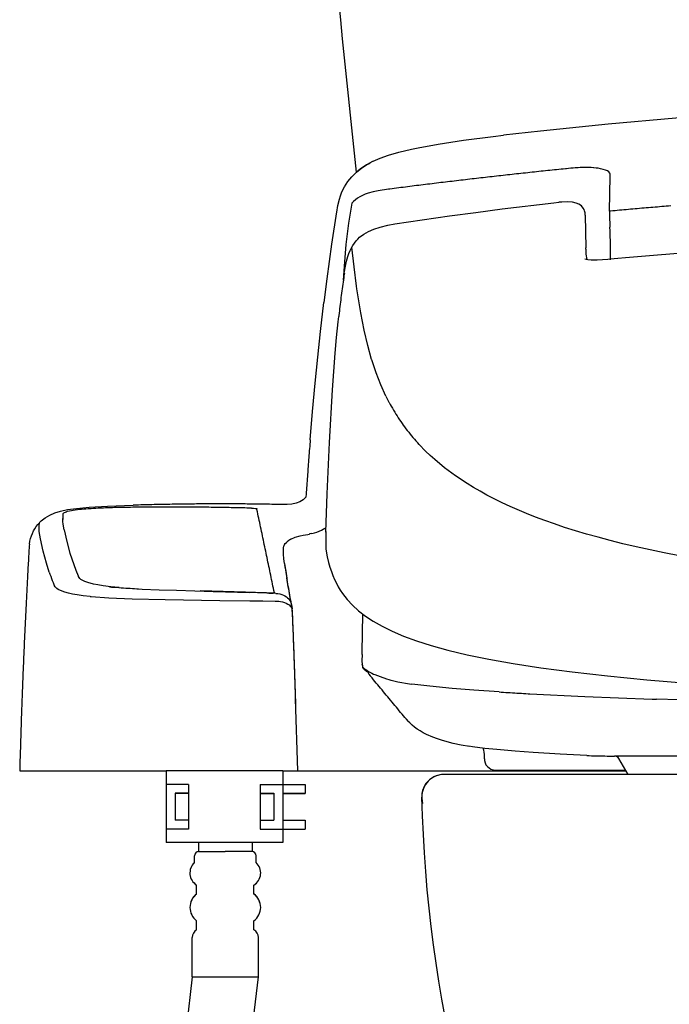
# Model space of a CAD drawing. Extents: x 0 to 2000, y 115 to 2915.
# Drawn here: x 1341 to 1486, y 877 to 1097 of the extents above; entities that cross this region are included whole.
import ezdxf

# ---------------------------------------------------------------- set-up
doc = ezdxf.new("R2010")
doc.units = 0
doc.layers.add('便器', color=7, linetype='CONTINUOUS')

msp = doc.modelspace()

# ---------------------------------------------------------------- linework, layer by layer
at = {"layer": '便器', "color": 6, "linetype": 'CONTINUOUS'}
for p, q in [((1340.743, 928.783), (1373.467, 928.783)), ((1373.467, 928.783), (1373.467, 912.783)), ((1399.467, 928.783), (1373.467, 928.783)), ((1373.467, 928.768), (1373.467, 912.768)), ((1399.467, 928.768), (1373.467, 928.768)), ((1399.467, 928.783), (1399.467, 912.783)), ((1399.467, 928.783), (1476.187, 928.783)), ((1399.467, 928.768), (1399.467, 912.768)), ((1607.827, 928), (1435.548, 928)), ((1378.467, 925.783), (1373.467, 925.783)), ((1378.467, 925.768), (1373.467, 925.768)), ((1378.467, 925.783), (1378.467, 915.783)), ((1378.467, 925.768), (1378.467, 915.768)), ((1394.467, 925.783), (1394.467, 915.783)), ((1394.467, 925.783), (1399.467, 925.783)), ((1394.467, 925.768), (1394.467, 915.768)), ((1394.467, 925.768), (1399.467, 925.768)), ((1399.467, 925.783), (1404.467, 925.783)), ((1399.467, 925.768), (1404.467, 925.768)), ((1404.467, 925.783), (1404.467, 923.783)), ((1404.467, 925.768), (1404.467, 923.768)), ((1375.467, 923.783), (1375.467, 917.783)), ((1378.467, 923.783), (1375.467, 923.783)), ((1375.467, 923.768), (1375.467, 917.768)), ((1378.467, 923.768), (1375.467, 923.768)), ((1394.467, 923.783), (1397.467, 923.783)), ((1394.467, 923.768), (1397.467, 923.768)), ((1397.467, 923.783), (1397.467, 917.783)), ((1397.467, 923.768), (1397.467, 917.768)), ((1399.467, 923.783), (1404.467, 923.783)), ((1399.467, 923.768), (1404.467, 923.768)), ((1378.467, 915.783), (1373.467, 915.783)), ((1378.467, 915.768), (1373.467, 915.768)), ((1378.467, 917.783), (1375.467, 917.783)), ((1378.467, 917.768), (1375.467, 917.768)), ((1394.467, 917.783), (1397.467, 917.783)), ((1394.467, 917.768), (1397.467, 917.768)), ((1394.467, 915.783), (1399.467, 915.783)), ((1394.467, 915.768), (1399.467, 915.768)), ((1399.467, 917.783), (1404.467, 917.783)), ((1399.467, 917.768), (1404.467, 917.768)), ((1399.467, 915.783), (1404.467, 915.783)), ((1399.467, 915.768), (1404.467, 915.768)), ((1404.467, 917.783), (1404.467, 915.783)), ((1404.467, 917.768), (1404.467, 915.768)), ((1399.467, 912.783), (1373.467, 912.783)), ((1399.467, 912.768), (1373.467, 912.768)), ((1380.653, 912.783), (1380.653, 910.783)), ((1380.653, 912.768), (1380.653, 910.768)), ((1392.653, 912.783), (1392.653, 910.783)), ((1392.653, 912.768), (1392.653, 910.768)), ((1379.753, 908.283), (1379.753, 909.783)), ((1379.753, 908.268), (1379.753, 909.768)), ((1380.653, 910.783), (1386.653, 910.783)), ((1380.653, 910.768), (1386.653, 910.768)), ((1392.653, 910.783), (1386.653, 910.783)), ((1392.653, 910.768), (1386.653, 910.768)), ((1393.553, 908.283), (1393.553, 909.783)), ((1393.553, 908.268), (1393.553, 909.768)), ((1380.253, 901.283), (1380.253, 903.283)), ((1380.253, 901.268), (1380.253, 903.268)), ((1393.053, 901.283), (1393.053, 903.283)), ((1393.053, 901.268), (1393.053, 903.268)), ((1380.253, 893.268), (1380.253, 895.268)), ((1393.053, 893.268), (1393.053, 895.268)), ((1379.253, 882.768), (1379.253, 891.536)), ((1394.053, 882.768), (1394.053, 891.536)), ((1379.253, 882.768), (1353.08, 657.158)), ((1367.88, 657.158), (1394.053, 882.768)), ((1379.253, 882.768), (1394.053, 882.768))]:
    msp.add_line(p, q, dxfattribs=at)
at = {"layer": '便器', "color": 2, "linetype": 'CONTINUOUS'}
for p, q in [((1608, 928), (1435.5, 928)), ((1451.58, 928), (1449.348, 928))]:
    msp.add_line(p, q, dxfattribs=at)
at = {"layer": '便器', "color": 6, "linetype": 'CONTINUOUS', "flags": 128}
for points in [[(1608, 1079.807), (1592.929, 1079.73), (1577.859, 1079.49), (1562.774, 1079.088), (1547.689, 1078.53), (1532.597, 1077.811), (1517.498, 1076.929), (1502.392, 1075.884), (1487.287, 1074.685), (1472.166, 1073.323), (1457.046, 1071.799), (1448.777, 1070.896)], [(1429.692, 1068.081), (1434.222, 1068.899), (1439.852, 1069.767), (1446.463, 1070.628), (1448.77, 1070.896)], [(1419.638, 1065.061), (1421.225, 1065.767), (1423.116, 1066.451), (1425.409, 1067.114), (1428.203, 1067.778), (1429.692, 1068.081)], [(1411.524, 1053.716), (1411.785, 1055.169), (1412.131, 1056.609), (1412.356, 1057.314), (1412.618, 1058.006), (1412.921, 1058.683), (1413.26, 1059.339), (1414.007, 1060.51), (1414.896, 1061.604), (1415.92, 1062.613), (1417.084, 1063.544), (1418.41, 1064.398), (1419.631, 1065.061)], [(1417.768, 1063.989), (1416.766, 1063.304), (1415.955, 1062.613)], [(1418.615, 1064.476), (1418.177, 1064.229), (1417.768, 1063.989)], [(1418.615, 1064.476), (1418.692, 1064.518)], [(1418.692, 1064.518), (1418.982, 1064.666)], [(1462.634, 1063.375), (1462.133, 1063.326), (1461.64, 1063.276), (1461.139, 1063.22), (1460.645, 1063.17), (1460.144, 1063.121), (1459.65, 1063.072), (1459.149, 1063.015), (1458.655, 1062.966), (1458.154, 1062.916), (1457.66, 1062.86), (1457.166, 1062.811), (1456.665, 1062.754), (1456.171, 1062.705), (1455.671, 1062.648), (1455.177, 1062.599), (1454.676, 1062.542), (1454.182, 1062.493), (1453.681, 1062.437), (1453.187, 1062.38), (1452.686, 1062.331), (1452.192, 1062.274), (1451.691, 1062.218), (1451.197, 1062.168), (1450.703, 1062.112), (1450.202, 1062.056), (1449.709, 1062.006), (1449.208, 1061.95), (1448.714, 1061.893), (1448.213, 1061.837), (1447.719, 1061.78), (1447.225, 1061.724), (1446.724, 1061.668), (1446.23, 1061.611), (1445.729, 1061.555), (1445.235, 1061.498), (1444.734, 1061.442), (1444.241, 1061.385), (1443.747, 1061.329), (1443.246, 1061.272), (1442.752, 1061.216), (1442.251, 1061.16), (1441.757, 1061.103), (1441.263, 1061.04), (1440.762, 1060.983), (1440.268, 1060.927), (1439.774, 1060.87), (1439.273, 1060.807), (1438.78, 1060.75), (1438.279, 1060.694), (1437.785, 1060.63), (1437.291, 1060.574), (1436.79, 1060.517), (1436.296, 1060.454), (1435.802, 1060.397), (1435.301, 1060.334), (1434.807, 1060.278), (1434.306, 1060.214), (1433.812, 1060.158), (1433.319, 1060.094), (1432.818, 1060.031), (1432.324, 1059.974), (1431.83, 1059.911), (1431.329, 1059.854), (1430.835, 1059.791), (1430.341, 1059.727), (1429.84, 1059.664), (1429.346, 1059.607), (1428.852, 1059.544), (1428.359, 1059.48), (1427.858, 1059.417), (1427.364, 1059.353), (1426.87, 1059.29), (1426.369, 1059.226), (1425.875, 1059.163), (1425.381, 1059.099), (1424.88, 1059.036), (1424.386, 1058.972), (1423.892, 1058.909), (1423.398, 1058.845), (1423.123, 1058.81)], [(1464.807, 1063.572), (1464.307, 1063.53), (1463.813, 1063.488), (1463.312, 1063.446), (1462.818, 1063.396), (1462.634, 1063.375)], [(1464.807, 1063.572), (1464.307, 1063.53), (1463.813, 1063.488), (1463.312, 1063.446), (1462.818, 1063.396), (1462.634, 1063.375)], [(1466.924, 1063.664), (1466.43, 1063.65), (1465.929, 1063.636), (1465.428, 1063.615), (1464.927, 1063.58), (1464.807, 1063.572)], [(1466.924, 1063.664), (1466.43, 1063.65), (1465.929, 1063.636), (1465.428, 1063.615), (1464.927, 1063.58), (1464.807, 1063.572)], [(1467.926, 1063.65), (1467.425, 1063.664), (1466.924, 1063.664)], [(1467.926, 1063.65), (1467.425, 1063.664), (1466.924, 1063.664)], [(1468.85, 1063.608), (1468.356, 1063.636), (1467.926, 1063.65)], [(1468.85, 1063.608), (1468.356, 1063.636), (1467.926, 1063.65)], [(1470.431, 1063.403), (1469.937, 1063.488), (1469.443, 1063.551), (1468.949, 1063.601), (1468.85, 1063.608)], [(1470.431, 1063.403), (1469.937, 1063.488), (1469.443, 1063.551), (1468.949, 1063.601), (1468.85, 1063.608)], [(1471.574, 1063.093), (1471.066, 1063.255), (1470.431, 1063.403)], [(1471.574, 1063.093), (1471.066, 1063.255), (1470.431, 1063.403)], [(1472.272, 1062.691), (1471.983, 1062.895), (1471.574, 1063.093)], [(1472.272, 1062.691), (1471.983, 1062.895), (1471.574, 1063.093)], [(1472.618, 1061.738), (1472.576, 1062.225), (1472.505, 1062.408), (1472.272, 1062.691)], [(1472.618, 1061.738), (1472.576, 1062.225), (1472.505, 1062.408), (1472.272, 1062.691)], [(1472.463, 1053.899), (1472.618, 1061.738)], [(1472.463, 1053.899), (1472.618, 1061.738)], [(1423.123, 1058.81), (1420.774, 1058.471), (1419.638, 1058.231), (1418.544, 1057.914), (1417.888, 1057.674), (1417.26, 1057.399), (1416.703, 1057.11), (1416.174, 1056.785), (1415.701, 1056.439), (1415.249, 1056.065), (1414.876, 1055.711)], [(1414.876, 1055.711), (1414.184, 1051.232), (1413.605, 1046.42), (1413.182, 1041.594), (1412.999, 1038.462)], [(1424.52, 1051.063), (1430.609, 1051.973), (1436.698, 1052.841), (1442.582, 1053.638), (1448.474, 1054.4), (1460.052, 1055.769), (1461.139, 1055.889)], [(1466.903, 1053.984), (1466.769, 1054.309), (1466.593, 1054.612), (1466.169, 1055.085), (1465.633, 1055.459), (1464.984, 1055.727), (1464.18, 1055.903), (1463.135, 1055.988), (1461.823, 1055.945), (1461.139, 1055.889)], [(1486.136, 1055.085), (1485.635, 1055.049), (1485.142, 1055.007), (1484.641, 1054.965), (1484.147, 1054.922), (1483.646, 1054.88), (1483.145, 1054.838), (1482.651, 1054.795), (1482.15, 1054.753), (1481.649, 1054.711), (1481.155, 1054.668), (1480.654, 1054.626), (1480.16, 1054.584), (1479.659, 1054.541), (1479.159, 1054.499), (1478.665, 1054.457), (1478.164, 1054.407), (1477.67, 1054.365), (1477.169, 1054.323), (1476.675, 1054.28), (1476.174, 1054.238), (1475.673, 1054.189), (1475.179, 1054.146), (1474.678, 1054.104), (1474.184, 1054.055), (1473.683, 1054.012), (1473.182, 1053.963), (1472.689, 1053.921), (1472.463, 1053.899)], [(1486.136, 1055.085), (1485.635, 1055.049), (1485.142, 1055.007), (1484.641, 1054.965), (1484.147, 1054.922), (1483.646, 1054.88), (1483.145, 1054.838), (1482.651, 1054.795), (1482.15, 1054.753), (1481.649, 1054.711), (1481.155, 1054.668), (1480.654, 1054.626), (1480.16, 1054.584), (1479.659, 1054.541), (1479.159, 1054.499), (1478.665, 1054.457), (1478.164, 1054.407), (1477.67, 1054.365), (1477.169, 1054.323), (1476.675, 1054.28), (1476.174, 1054.238), (1475.673, 1054.189), (1475.179, 1054.146), (1474.678, 1054.104), (1474.184, 1054.055), (1473.683, 1054.012), (1473.182, 1053.963), (1472.689, 1053.921), (1472.463, 1053.899)], [(1411.517, 1053.73), (1410.395, 1046.505), (1409.33, 1038.744), (1408.681, 1033.481)], [(1466.981, 1053.561), (1466.903, 1053.977)], [(1466.981, 1052.982), (1466.981, 1053.547)], [(1466.981, 1052.982), (1467.108, 1049.356), (1467.136, 1045.729)], [(1472.463, 1053.899), (1472.456, 1053.398), (1472.463, 1052.897), (1472.47, 1052.404), (1472.484, 1051.966)], [(1413.231, 1040.035), (1413.499, 1041.644), (1413.718, 1042.723), (1414.007, 1043.782), (1414.247, 1044.459), (1414.523, 1045.122), (1414.812, 1045.701), (1415.136, 1046.258), (1415.475, 1046.759), (1415.849, 1047.239), (1416.237, 1047.662), (1416.653, 1048.064), (1417.563, 1048.763), (1418.601, 1049.37), (1419.807, 1049.892), (1421.211, 1050.343), (1422.954, 1050.753), (1424.52, 1051.056)], [(1472.484, 1051.966), (1472.498, 1051.472), (1472.519, 1050.971), (1472.533, 1050.47), (1472.54, 1050.329)], [(1472.618, 1048.149), (1472.604, 1048.65), (1472.59, 1049.151), (1472.569, 1049.652), (1472.547, 1050.146), (1472.54, 1050.329)], [(1472.681, 1045.51), (1472.674, 1046.011), (1472.667, 1046.512), (1472.653, 1047.013), (1472.639, 1047.514), (1472.625, 1048.015), (1472.618, 1048.149)], [(1415.976, 1037.135), (1415.412, 1041.482), (1414.911, 1045.884)], [(1467.136, 1045.419), (1467.136, 1045.743)], [(1472.703, 1043.238), (1472.696, 1043.739), (1472.696, 1044.233), (1472.689, 1044.734), (1472.689, 1045.235), (1472.681, 1045.51)], [(1476.012, 1043.535), (1493.1, 1044.981), (1501.539, 1045.637), (1509.977, 1046.258), (1510.203, 1046.272)], [(1466.938, 1043.267), (1467.277, 1043.147), (1467.63, 1043.069), (1468.363, 1043.013), (1469.718, 1043.034), (1472.068, 1043.189), (1472.66, 1043.231)], [(1467.136, 1045.419), (1467.178, 1044.269), (1467.369, 1043.126)], [(1472.66, 1043.231), (1474.34, 1043.379), (1476.012, 1043.535)], [(1472.703, 1043.006), (1472.681, 1043.161), (1472.674, 1043.217), (1472.66, 1043.231)], [(1413.238, 1040.028), (1413.161, 1039.534), (1413.09, 1039.04), (1413.02, 1038.546), (1412.949, 1038.053), (1412.886, 1037.559), (1412.815, 1037.058), (1412.752, 1036.564), (1412.681, 1036.07), (1412.618, 1035.576), (1412.554, 1035.075), (1412.491, 1034.581), (1412.427, 1034.087), (1412.371, 1033.586), (1412.307, 1033.093), (1412.251, 1032.599), (1412.187, 1032.098), (1412.131, 1031.604), (1412.074, 1031.11), (1412.018, 1030.609), (1411.997, 1030.397)], [(1413.26, 1040.042), (1413.231, 1040.035)], [(1416.047, 1036.564), (1415.969, 1037.114)], [(1419.32, 1020.774), (1418.452, 1023.871), (1417.648, 1027.293), (1416.893, 1031.195), (1416.174, 1035.675), (1416.047, 1036.564)], [(1405.618, 1002.817), (1406.162, 1009.153), (1406.747, 1015.482), (1407.319, 1021.246), (1407.94, 1027.004), (1408.681, 1033.481)], [(1410.6, 1013.972), (1410.875, 1018.085), (1411.192, 1022.192), (1411.503, 1025.677), (1411.863, 1029.163), (1411.997, 1030.39)], [(1411.997, 1030.39), (1411.997, 1030.397)], [(1422.524, 1012.561), (1421.373, 1015.087), (1420.315, 1017.782), (1419.356, 1020.661), (1419.32, 1020.774)], [(1409.118, 982.151), (1409.414, 990.745), (1409.944, 1002.217), (1410.6, 1013.979)], [(1422.524, 1012.561), (1422.749, 1012.116), (1422.975, 1011.672), (1423.208, 1011.227), (1423.243, 1011.157)], [(1423.243, 1011.157), (1423.483, 1010.719), (1423.723, 1010.282), (1423.97, 1009.844), (1424.224, 1009.414), (1424.478, 1008.984), (1424.739, 1008.56), (1425.007, 1008.137), (1425.275, 1007.714), (1425.55, 1007.297), (1425.833, 1006.881), (1426.115, 1006.472), (1426.404, 1006.063), (1426.693, 1005.675)], [(1426.693, 1005.675), (1426.99, 1005.272), (1427.293, 1004.877), (1427.604, 1004.482), (1427.914, 1004.094), (1428.231, 1003.706), (1428.549, 1003.325), (1428.881, 1002.944), (1428.909, 1002.909)], [(1405.618, 1002.817), (1405.576, 1002.316), (1405.534, 1001.822), (1405.498, 1001.321), (1405.456, 1000.82), (1405.414, 1000.327), (1405.379, 999.826), (1405.336, 999.325), (1405.301, 998.831), (1405.259, 998.33), (1405.223, 997.829), (1405.181, 997.335), (1405.146, 996.834), (1405.11, 996.333), (1405.089, 996.079)], [(1428.909, 1002.909), (1429.24, 1002.535), (1429.572, 1002.161), (1429.614, 1002.119)], [(1429.925, 1001.773), (1429.614, 1002.112)], [(1488.048, 976.874), (1484.69, 977.53), (1481.501, 978.193), (1478.404, 978.878), (1475.433, 979.576), (1472.569, 980.296), (1469.888, 981.008), (1467.298, 981.735), (1464.822, 982.476), (1462.437, 983.231), (1460.179, 983.986), (1458.013, 984.755), (1455.932, 985.531), (1453.928, 986.321), (1450.238, 987.909), (1448.453, 988.734), (1446.675, 989.616), (1445.073, 990.449), (1443.535, 991.295), (1442.06, 992.149), (1440.656, 993.01), (1438.046, 994.746), (1435.633, 996.538), (1433.424, 998.372), (1432.387, 999.311), (1431.378, 1000.277), (1429.925, 1001.773)], [(1405.089, 996.079), (1405.054, 995.578), (1405.019, 995.077), (1404.976, 994.583), (1404.941, 994.082), (1404.906, 993.581), (1404.871, 993.088), (1404.835, 992.587), (1404.8, 992.086), (1404.772, 991.592), (1404.737, 991.091), (1404.701, 990.59), (1404.666, 990.096), (1404.659, 989.969)], [(1386.258, 988.473), (1385.757, 988.473), (1385.256, 988.473), (1384.755, 988.473), (1384.254, 988.473), (1383.753, 988.466), (1383.259, 988.466), (1382.758, 988.466), (1382.257, 988.466), (1381.757, 988.459), (1381.256, 988.459), (1380.755, 988.452), (1380.254, 988.452), (1379.753, 988.445), (1379.259, 988.445), (1378.758, 988.438), (1378.257, 988.431), (1377.756, 988.424), (1377.255, 988.424), (1376.754, 988.417), (1376.253, 988.41), (1375.759, 988.403), (1375.258, 988.396), (1374.757, 988.389), (1374.256, 988.374), (1373.756, 988.367), (1373.255, 988.36), (1372.754, 988.353), (1372.26, 988.339), (1371.759, 988.332), (1371.258, 988.318), (1370.757, 988.311), (1370.256, 988.297), (1369.755, 988.283), (1369.254, 988.276), (1368.76, 988.262), (1368.259, 988.247), (1367.758, 988.233), (1367.257, 988.219), (1366.756, 988.205), (1366.255, 988.191), (1366.072, 988.191)], [(1399.057, 988.339), (1398.556, 988.353), (1398.055, 988.36), (1397.554, 988.367), (1397.06, 988.374), (1396.559, 988.381), (1396.058, 988.396), (1395.557, 988.403), (1395.056, 988.41), (1394.555, 988.41), (1394.054, 988.417), (1393.56, 988.424), (1393.06, 988.431), (1392.559, 988.438), (1392.058, 988.438), (1391.557, 988.445), (1391.056, 988.452), (1390.555, 988.452), (1390.054, 988.459), (1389.56, 988.459), (1389.059, 988.459), (1388.558, 988.466), (1388.057, 988.466), (1387.556, 988.466), (1387.055, 988.466), (1386.554, 988.473), (1386.258, 988.473)], [(1404.659, 989.969), (1404.355, 989.666), (1404.024, 989.39), (1403.311, 988.953), (1402.479, 988.628), (1401.533, 988.424), (1400.433, 988.332), (1399.057, 988.339)], [(1342.93, 979.499), (1343.036, 980.126), (1343.184, 980.747), (1343.36, 981.326), (1343.579, 981.89), (1343.826, 982.42), (1344.108, 982.92), (1344.419, 983.4), (1344.764, 983.852), (1345.533, 984.663), (1346.422, 985.369), (1347.438, 985.968), (1348.574, 986.469), (1349.865, 986.872), (1351.425, 987.196), (1353.414, 987.478), (1356.237, 987.732), (1360.329, 987.972), (1366.072, 988.191)], [(1350.402, 986.201), (1350.352, 985.707), (1350.338, 985.206), (1350.338, 985.199)], [(1350.402, 986.201), (1350.416, 986.251), (1350.479, 986.349), (1350.606, 986.448), (1351.093, 986.667), (1351.192, 986.695)], [(1352.342, 986.949), (1351.848, 986.857), (1351.361, 986.745), (1351.192, 986.695)], [(1354.155, 987.189), (1353.654, 987.14), (1353.16, 987.076), (1352.666, 987.006), (1352.342, 986.949)], [(1356.526, 987.387), (1356.025, 987.358), (1355.531, 987.316), (1355.03, 987.274), (1354.529, 987.231), (1354.155, 987.189)], [(1359.228, 987.535), (1358.727, 987.514), (1358.233, 987.492), (1357.732, 987.464), (1357.231, 987.436), (1356.73, 987.401), (1356.526, 987.394)], [(1364.936, 987.697), (1364.435, 987.69), (1363.934, 987.676), (1363.433, 987.669), (1362.932, 987.662), (1362.438, 987.648), (1361.938, 987.634), (1361.437, 987.619), (1360.936, 987.605), (1360.435, 987.584), (1359.934, 987.563), (1359.44, 987.549), (1359.228, 987.535)], [(1392.481, 987.521), (1391.98, 987.535), (1391.479, 987.549), (1390.985, 987.556), (1390.484, 987.57), (1389.983, 987.584), (1389.482, 987.598), (1388.981, 987.605), (1388.48, 987.619), (1387.987, 987.627), (1387.486, 987.641), (1386.985, 987.648), (1386.484, 987.655), (1385.983, 987.669), (1385.482, 987.676), (1384.981, 987.683), (1384.487, 987.69), (1383.986, 987.697), (1383.485, 987.704), (1382.984, 987.711), (1382.483, 987.718), (1381.982, 987.725), (1381.481, 987.732), (1380.988, 987.732), (1380.487, 987.739), (1379.986, 987.746), (1379.485, 987.746), (1378.984, 987.754), (1378.483, 987.754), (1377.982, 987.761), (1377.488, 987.761), (1376.987, 987.761), (1376.486, 987.761), (1375.985, 987.768), (1375.484, 987.768), (1374.983, 987.768), (1374.482, 987.768), (1373.981, 987.768), (1373.487, 987.768), (1372.987, 987.768), (1372.486, 987.761), (1371.985, 987.761), (1371.484, 987.761), (1370.983, 987.761), (1370.482, 987.754), (1369.988, 987.754), (1369.487, 987.746), (1368.986, 987.746), (1368.485, 987.739), (1367.984, 987.732), (1367.483, 987.725), (1366.982, 987.725), (1366.481, 987.718), (1365.987, 987.711), (1365.486, 987.704), (1364.985, 987.697), (1364.936, 987.697)], [(1392.481, 987.521), (1392.961, 987.507), (1393.419, 987.471)], [(1393.419, 987.471), (1393.638, 987.436), (1393.659, 987.422), (1393.666, 987.415), (1393.68, 987.387)], [(1397.61, 968.626), (1397.505, 969.113), (1397.406, 969.607), (1397.3, 970.093), (1397.201, 970.587), (1397.102, 971.074), (1396.997, 971.561), (1396.898, 972.055), (1396.799, 972.542), (1396.693, 973.029), (1396.594, 973.522), (1396.489, 974.009), (1396.39, 974.503), (1396.284, 974.99), (1396.185, 975.477), (1396.079, 975.971), (1395.981, 976.458), (1395.875, 976.944), (1395.776, 977.438), (1395.67, 977.925), (1395.571, 978.419), (1395.466, 978.906), (1395.367, 979.393), (1395.261, 979.887), (1395.162, 980.373), (1395.056, 980.86), (1394.957, 981.354), (1394.852, 981.841), (1394.746, 982.328), (1394.647, 982.822), (1394.541, 983.309), (1394.442, 983.795), (1394.337, 984.289), (1394.231, 984.776), (1394.132, 985.263), (1394.026, 985.757), (1393.92, 986.244), (1393.822, 986.73), (1393.716, 987.224), (1393.68, 987.387)], [(1345.385, 980.649), (1345.23, 981.488), (1345.124, 982.335), (1345.089, 982.977), (1345.11, 983.64), (1345.145, 984.056)], [(1345.145, 984.056), (1345.152, 984.071)], [(1350.402, 985.7), (1350.352, 985.206), (1350.338, 984.967)], [(1350.649, 982.681), (1350.423, 983.936), (1350.359, 984.571), (1350.338, 985.199)], [(1350.649, 982.681), (1351.255, 980.091), (1351.954, 977.488)], [(1403.368, 981.347), (1404.031, 981.474), (1405.061, 981.665), (1405.421, 981.742)], [(1403.368, 981.347), (1404.031, 981.474), (1405.061, 981.665), (1405.421, 981.742)], [(1405.971, 981.855), (1405.484, 981.756), (1405.421, 981.742)], [(1405.971, 981.855), (1405.484, 981.756), (1405.421, 981.742)], [(1405.971, 981.855), (1406.557, 981.989), (1407.128, 982.166), (1407.65, 982.363), (1408.158, 982.603), (1408.871, 983.033)], [(1409.118, 982.144), (1409.076, 979.999), (1409.083, 978.934), (1409.111, 978.398), (1409.189, 977.869)], [(1409.132, 982.335), (1409.118, 982.151)], [(1409.118, 982.144), (1409.118, 982.151)], [(1342.93, 979.506), (1342.873, 979.005), (1342.831, 978.511), (1342.81, 978.229)], [(1345.392, 980.627), (1345.385, 980.649)], [(1347.325, 973.226), (1346.712, 975.188), (1345.999, 977.918), (1345.392, 980.627)], [(1399.861, 979.407), (1400.03, 979.618), (1400.299, 979.88)], [(1399.861, 979.407), (1400.03, 979.618), (1400.299, 979.88)], [(1401.293, 980.564), (1400.863, 980.303), (1400.461, 980.014), (1400.299, 979.88)], [(1401.293, 980.564), (1400.863, 980.303), (1400.461, 980.014), (1400.299, 979.88)], [(1401.293, 980.564), (1402.239, 981.001), (1403.354, 981.347), (1403.368, 981.347)], [(1401.293, 980.564), (1402.239, 981.001), (1403.354, 981.347), (1403.368, 981.347)], [(1342.81, 978.25), (1342.782, 977.756), (1342.753, 977.255), (1342.725, 976.754), (1342.697, 976.253), (1342.669, 975.759), (1342.648, 975.258), (1342.619, 974.757), (1342.591, 974.256), (1342.563, 973.762), (1342.535, 973.261), (1342.506, 972.76), (1342.478, 972.26), (1342.457, 971.759), (1342.429, 971.265), (1342.401, 970.764), (1342.38, 970.263), (1342.351, 969.762), (1342.323, 969.268), (1342.302, 968.767), (1342.274, 968.266), (1342.245, 967.765), (1342.224, 967.271), (1342.196, 966.77), (1342.175, 966.269), (1342.147, 965.768), (1342.126, 965.267), (1342.097, 964.774), (1342.076, 964.273), (1342.048, 963.772), (1342.027, 963.271), (1342.006, 962.77), (1341.977, 962.276), (1341.956, 961.775), (1341.935, 961.274), (1341.907, 960.773), (1341.886, 960.279), (1341.864, 959.778), (1341.843, 959.277), (1341.815, 958.776), (1341.794, 958.275), (1341.773, 957.782), (1341.752, 957.281), (1341.73, 956.78), (1341.709, 956.279), (1341.688, 955.778), (1341.667, 955.284), (1341.646, 954.783), (1341.625, 954.282), (1341.603, 953.781), (1341.582, 953.28), (1341.561, 952.786), (1341.54, 952.285), (1341.519, 951.784), (1341.498, 951.283), (1341.476, 950.782), (1341.455, 950.289), (1341.434, 949.788), (1341.42, 949.287), (1341.399, 948.786), (1341.378, 948.285), (1341.356, 947.784), (1341.342, 947.29), (1341.321, 946.789), (1341.3, 946.288), (1341.286, 945.787), (1341.265, 945.286), (1341.251, 944.792), (1341.229, 944.291), (1341.208, 943.79), (1341.194, 943.289), (1341.173, 942.788), (1341.159, 942.288), (1341.138, 941.794), (1341.124, 941.293), (1341.102, 940.792), (1341.088, 940.291), (1341.074, 939.79), (1341.053, 939.296), (1341.039, 938.795), (1341.025, 938.294), (1341.004, 937.793), (1340.99, 937.292), (1340.975, 936.791), (1340.961, 936.297), (1340.94, 935.796), (1340.926, 935.295), (1340.912, 934.795), (1340.898, 934.294), (1340.884, 933.793), (1340.87, 933.299), (1340.855, 932.798), (1340.841, 932.297), (1340.827, 931.796), (1340.806, 931.295), (1340.799, 930.794), (1340.785, 930.3), (1340.771, 929.799), (1340.757, 929.298), (1340.743, 928.797), (1340.743, 928.783)], [(1351.954, 977.488), (1352.794, 974.891), (1353.266, 973.642), (1353.781, 972.394), (1353.824, 972.288)], [(1399.868, 975.173), (1399.727, 976.218), (1399.642, 977.213), (1399.628, 977.89), (1399.664, 978.56), (1399.741, 979.096)], [(1399.861, 979.407), (1399.741, 979.096)], [(1399.861, 979.407), (1399.741, 979.096)], [(1409.189, 977.869), (1409.428, 976.62), (1409.725, 975.378), (1410.014, 974.355), (1410.339, 973.346), (1410.677, 972.443), (1411.058, 971.554), (1411.453, 970.728), (1411.884, 969.924), (1412.328, 969.183), (1412.815, 968.457), (1413.866, 967.088), (1415.059, 965.804), (1416.42, 964.562), (1417.952, 963.384), (1419.68, 962.234), (1421.649, 961.119), (1423.892, 960.018), (1426.446, 958.939), (1429.339, 957.873), (1432.634, 956.829), (1436.381, 955.792), (1440.649, 954.769), (1445.489, 953.767), (1450.964, 952.786), (1457.145, 951.827), (1464.123, 950.902), (1471.983, 950.013), (1480.809, 949.167), (1490.744, 948.362)], [(1399.868, 975.173), (1399.939, 974.68), (1400.016, 974.186), (1400.094, 973.692), (1400.172, 973.198), (1400.249, 972.704), (1400.334, 972.21), (1400.419, 971.716), (1400.468, 971.42)], [(1347.325, 973.226), (1347.495, 972.753), (1347.657, 972.281), (1347.833, 971.808), (1348.017, 971.342), (1348.2, 970.884), (1348.391, 970.418), (1348.461, 970.263)], [(1399.91, 974.884), (1399.981, 974.39), (1400.066, 973.896), (1400.143, 973.403), (1400.228, 972.909), (1400.313, 972.422), (1400.397, 971.928), (1400.404, 971.879)], [(1354.72, 971.399), (1354.409, 971.603), (1354.162, 971.815), (1353.993, 972.013), (1353.866, 972.21), (1353.824, 972.288)], [(1355.947, 970.877), (1355.256, 971.131), (1354.72, 971.399)], [(1362.918, 969.776), (1361.056, 969.952), (1359.376, 970.164), (1358.212, 970.355), (1357.196, 970.559), (1355.947, 970.877)], [(1401.512, 965.62), (1401.427, 966.114), (1401.343, 966.608), (1401.251, 967.102), (1401.166, 967.589), (1401.082, 968.083), (1400.99, 968.577), (1400.905, 969.07), (1400.821, 969.557), (1400.729, 970.051), (1400.644, 970.545), (1400.553, 971.039), (1400.468, 971.533), (1400.404, 971.879)], [(1401.583, 964.999), (1401.498, 965.486), (1401.413, 965.98), (1401.329, 966.474), (1401.244, 966.968), (1401.159, 967.462), (1401.075, 967.956), (1400.99, 968.45), (1400.905, 968.936), (1400.821, 969.43), (1400.729, 969.924), (1400.644, 970.418), (1400.56, 970.912), (1400.475, 971.399), (1400.468, 971.42)], [(1348.468, 970.242), (1348.461, 970.263)], [(1356.484, 967.772), (1354.938, 967.942), (1353.591, 968.132), (1352.518, 968.315), (1351.601, 968.52), (1350.846, 968.725), (1350.197, 968.943), (1349.364, 969.339), (1349.054, 969.543), (1348.814, 969.755), (1348.631, 969.959), (1348.504, 970.164), (1348.468, 970.242)], [(1360.766, 969.945), (1361.26, 969.896), (1361.761, 969.847), (1361.853, 969.839)], [(1361.853, 969.839), (1364.95, 969.607), (1368.097, 969.437)], [(1362.918, 969.776), (1363.412, 969.741), (1363.913, 969.698), (1364.414, 969.663), (1364.908, 969.628), (1365.409, 969.6), (1365.91, 969.564), (1366.411, 969.536), (1366.905, 969.508), (1367.25, 969.494)], [(1367.25, 969.494), (1368.097, 969.437)], [(1368.097, 969.437), (1371.914, 969.282), (1375.745, 969.155)], [(1375.745, 969.155), (1383.937, 968.922), (1392.142, 968.682)], [(1392.156, 968.689), (1391.655, 968.704), (1391.155, 968.718), (1390.654, 968.732), (1390.153, 968.746), (1389.659, 968.76), (1389.158, 968.774), (1388.657, 968.795), (1388.156, 968.809), (1387.655, 968.823), (1387.154, 968.838), (1386.66, 968.852), (1386.159, 968.866), (1385.658, 968.88), (1385.157, 968.894), (1384.656, 968.908), (1384.155, 968.922), (1383.662, 968.936), (1383.161, 968.95), (1382.66, 968.965), (1382.159, 968.979), (1381.658, 968.993), (1381.157, 969.007), (1381.1, 969.007)], [(1397.914, 968.478), (1397.42, 968.499), (1396.919, 968.513), (1396.418, 968.534), (1395.917, 968.555), (1395.416, 968.569), (1394.915, 968.591), (1394.421, 968.605), (1393.92, 968.619), (1393.419, 968.64), (1392.918, 968.654), (1392.417, 968.668), (1392.142, 968.682)], [(1396.376, 968.541), (1395.875, 968.562), (1395.374, 968.577), (1394.873, 968.598), (1394.379, 968.612), (1393.878, 968.626), (1393.377, 968.647), (1392.876, 968.661), (1392.375, 968.675), (1392.156, 968.682)], [(1396.376, 968.541), (1396.863, 968.527), (1397.328, 968.534)], [(1397.328, 968.534), (1397.54, 968.569), (1397.596, 968.591), (1397.61, 968.612)], [(1397.61, 968.612), (1397.61, 968.626)], [(1397.914, 968.478), (1398.387, 968.442), (1398.845, 968.365), (1399.254, 968.252), (1399.642, 968.097), (1399.981, 967.92), (1400.299, 967.709), (1400.567, 967.476), (1400.814, 967.215), (1401.018, 966.933), (1401.195, 966.622), (1401.449, 965.931), (1401.576, 965.126), (1401.583, 964.999)], [(1397.914, 968.478), (1398.387, 968.442), (1398.845, 968.365), (1399.254, 968.252), (1399.642, 968.097), (1399.981, 967.92), (1400.299, 967.709), (1400.567, 967.476), (1400.814, 967.215), (1401.018, 966.933), (1401.195, 966.622), (1401.449, 965.931), (1401.576, 965.126), (1401.583, 964.999)], [(1356.484, 967.772), (1356.674, 967.751)], [(1356.674, 967.751), (1360.682, 967.462), (1365.867, 967.236), (1373.212, 967.067), (1385.447, 966.904), (1392.128, 966.813)], [(1392.128, 966.813), (1392.142, 966.813)], [(1392.142, 966.813), (1395, 966.777), (1397.815, 966.721)], [(1397.815, 966.721), (1398.048, 966.721)], [(1398.048, 966.721), (1398.231, 966.714), (1398.401, 966.714)], [(1398.147, 966.714), (1398.577, 966.714), (1399.014, 966.664), (1399.452, 966.58), (1399.875, 966.453), (1400.256, 966.291), (1400.616, 966.093), (1400.898, 965.888), (1401.145, 965.648), (1401.343, 965.409), (1401.512, 965.133), (1401.583, 964.999)], [(1401.872, 959.009), (1401.731, 962.318), (1401.653, 963.976), (1401.604, 964.802), (1401.512, 965.627)], [(1401.625, 964.484), (1401.583, 964.985), (1401.583, 964.999)], [(1401.66, 963.885), (1401.625, 964.484)], [(1401.703, 963.045), (1401.66, 963.885)], [(1401.872, 958.995), (1401.851, 959.496), (1401.83, 959.997), (1401.808, 960.491), (1401.787, 960.992), (1401.766, 961.493), (1401.745, 961.994), (1401.724, 962.495), (1401.703, 962.989), (1401.703, 963.052)], [(1417.211, 955.347), (1417.373, 963.8)], [(1402.422, 943.169), (1402.401, 943.67), (1402.387, 944.164), (1402.373, 944.665), (1402.359, 945.166), (1402.338, 945.667), (1402.323, 946.168), (1402.309, 946.669), (1402.288, 947.163), (1402.274, 947.664), (1402.26, 948.165), (1402.239, 948.666), (1402.225, 949.167), (1402.211, 949.661), (1402.189, 950.162), (1402.175, 950.662), (1402.154, 951.163), (1402.14, 951.664), (1402.119, 952.165), (1402.105, 952.659), (1402.084, 953.16), (1402.07, 953.661), (1402.048, 954.162), (1402.034, 954.663), (1402.013, 955.164), (1401.999, 955.658), (1401.978, 956.159), (1401.957, 956.66), (1401.942, 957.161), (1401.921, 957.662), (1401.9, 958.155), (1401.886, 958.656), (1401.872, 959.009)], [(1402.821, 928.783), (1402.366, 944.919), (1402.352, 945.413), (1402.331, 945.914), (1402.316, 946.415), (1402.302, 946.916), (1402.281, 947.417), (1402.267, 947.918), (1402.253, 948.412), (1402.232, 948.913), (1402.218, 949.414), (1402.204, 949.915), (1402.182, 950.416), (1402.168, 950.916), (1402.147, 951.41), (1402.133, 951.911), (1402.112, 952.412), (1402.098, 952.913), (1402.077, 953.414), (1402.062, 953.908), (1402.041, 954.409), (1402.027, 954.91), (1402.006, 955.411), (1401.985, 955.912), (1401.971, 956.413), (1401.95, 956.907), (1401.928, 957.408), (1401.914, 957.909), (1401.893, 958.409), (1401.872, 958.91), (1401.872, 958.995)], [(1417.204, 954.839), (1417.211, 955.347)], [(1417.204, 954.839), (1417.175, 953.365), (1417.197, 952.596)], [(1417.197, 952.596), (1417.204, 952.553)], [(1417.232, 952.511), (1417.204, 952.553)], [(1417.232, 952.511), (1417.394, 952.313)], [(1417.288, 952.384), (1417.288, 952.433)], [(1417.288, 952.377), (1417.302, 952.088)], [(1417.302, 952.088), (1417.317, 952.045)], [(1417.309, 952.038), (1417.302, 952.088)], [(1417.309, 952.038), (1417.387, 951.791)], [(1417.338, 952.003), (1417.317, 952.045)], [(1417.338, 952.003), (1417.507, 951.805)], [(1417.401, 951.77), (1417.394, 951.791)], [(1417.437, 951.721), (1417.401, 951.77)], [(1417.437, 951.721), (1417.641, 951.474)], [(1418.46, 951.1), (1417.916, 951.453), (1417.507, 951.805)], [(1418.706, 950.677), (1418.149, 951.036), (1417.648, 951.467)], [(1418.452, 950.825), (1418.728, 950.408), (1419.01, 950.056)], [(1418.46, 951.1), (1418.897, 950.86), (1418.918, 950.846)], [(1418.918, 950.846), (1419.37, 950.627), (1419.786, 950.437)], [(1427.088, 940.333), (1426.771, 940.714), (1426.446, 941.102), (1426.129, 941.483), (1425.811, 941.871), (1425.494, 942.252), (1425.169, 942.64), (1424.852, 943.021), (1424.534, 943.409), (1424.217, 943.797), (1423.892, 944.178), (1423.575, 944.566), (1423.257, 944.947), (1422.94, 945.336), (1422.615, 945.717), (1422.298, 946.105), (1421.98, 946.486), (1421.656, 946.874), (1421.338, 947.255), (1421.021, 947.643), (1420.696, 948.024), (1420.379, 948.412), (1420.061, 948.793), (1419.737, 949.174), (1419.419, 949.562), (1419.102, 949.943), (1418.996, 950.07)], [(1419.01, 950.056), (1418.996, 950.07)], [(1419.786, 950.437), (1420.026, 950.338)], [(1420.026, 950.338), (1421.254, 949.865), (1422.672, 949.392)], [(1422.672, 949.392), (1423.144, 949.244), (1423.624, 949.103), (1423.695, 949.082)], [(1423.695, 949.082), (1425.219, 948.722), (1427.78, 948.285), (1428.323, 948.207)], [(1437.347, 947.219), (1432.317, 947.713), (1428.323, 948.207)], [(1447.789, 946.436), (1442.173, 946.824), (1437.347, 947.219)], [(1447.789, 946.436), (1448.29, 946.408), (1448.784, 946.373), (1449.285, 946.344), (1449.786, 946.309), (1450.28, 946.281), (1450.781, 946.253), (1451.282, 946.225), (1451.783, 946.189), (1452.277, 946.161), (1452.778, 946.133), (1453.279, 946.105), (1453.78, 946.076), (1454.274, 946.048), (1454.64, 946.034)], [(1454.64, 946.034), (1466.91, 945.434), (1481.967, 944.856), (1482.954, 944.82)], [(1514.126, 943.96), (1497.898, 944.362), (1482.954, 944.82)], [(1427.131, 940.277), (1427.088, 940.333)], [(1427.131, 940.277), (1427.448, 939.91)], [(1431.611, 936.911), (1430.87, 937.292), (1430.144, 937.708), (1429.509, 938.125), (1428.902, 938.576), (1428.351, 939.035), (1427.829, 939.522), (1427.448, 939.917)], [(1431.611, 936.911), (1431.618, 936.904)], [(1441.157, 934.279), (1439.344, 934.576), (1437.545, 934.943), (1435.167, 935.571), (1434.059, 935.923), (1432.973, 936.326), (1431.618, 936.904)], [(1467.418, 932.226), (1461.4, 932.537), (1455.388, 932.904), (1451.353, 933.193), (1447.324, 933.546), (1444.579, 933.828), (1441.842, 934.174), (1441.066, 934.287)], [(1444.502, 932.466), (1444.466, 932.967), (1444.375, 933.454), (1444.248, 933.87)], [(1444.502, 931.471), (1444.502, 932.466)], [(1444.502, 931.471), (1444.53, 931.09)], [(1444.53, 931.09), (1444.65, 930.611), (1444.869, 930.159), (1445.172, 929.764), (1445.546, 929.439), (1445.976, 929.185), (1446.449, 929.03), (1446.936, 928.967), (1447.006, 928.967)], [(1467.425, 932.226), (1467.919, 932.205), (1468.42, 932.184), (1468.921, 932.17), (1469.422, 932.156), (1469.923, 932.142), (1470.424, 932.135), (1470.918, 932.128), (1471.419, 932.12), (1471.92, 932.113), (1472.42, 932.113), (1472.498, 932.113)], [(1472.498, 932.113), (1473.535, 932.113)], [(1474.572, 931.591), (1474.375, 931.803), (1474.001, 932.022), (1473.57, 932.113)], [(1523.411, 932.113), (1498.491, 932.106), (1473.57, 932.113)], [(1476.64, 928), (1474.565, 931.584)], [(1446.999, 928.967), (1476.082, 928.967)], [(1340.743, 928.783), (1341.053, 928.783)], [(1402.618, 925.783), (1402.618, 925.783)], [(1402.618, 925.768), (1402.618, 925.768)]]:
    msp.add_lwpolyline(points, dxfattribs=at)
at = {"layer": '便器', "color": 2, "linetype": 'CONTINUOUS'}
for centre, radius, start, end in [((3900.497, 1339.818), 2500, 180.081433, 186.366304), ((1435.5, 923), 5, 90, 197.32154), ((1730.423, 929.725), 300, 181.30628, 231.33657)]:
    msp.add_arc(centre, radius, start, end, dxfattribs=at)
at = {"layer": '便器', "color": 6, "linetype": 'CONTINUOUS'}
for centre, radius, start, end in [((1435.548, 923), 5, 90, 180.7335), ((1380.753, 909.783), 1, 90, 180), ((1380.753, 909.768), 1, 90, 180), ((1392.553, 909.783), 1, 0, 90), ((1392.553, 909.768), 1, 0, 90), ((1381.903, 905.973), 3.156, 132.94543, 238.47576), ((1381.903, 905.958), 3.156, 132.94543, 238.47576), ((1391.403, 905.973), 3.156, 301.52424, 47.05457), ((1391.403, 905.958), 3.156, 301.52424, 47.05457), ((1382.503, 898.283), 3.75, 126.8699, 233.1301), ((1382.503, 898.268), 3.75, 126.8699, 233.1301), ((1390.803, 898.283), 3.75, 306.8699, 53.1301), ((1390.803, 898.268), 3.75, 306.8699, 53.1301), ((1381.253, 891.536), 2, 120, 180), ((1392.053, 891.536), 2, 0, 60)]:
    msp.add_arc(centre, radius, start, end, dxfattribs=at)

doc.saveas('drawing.dxf')
